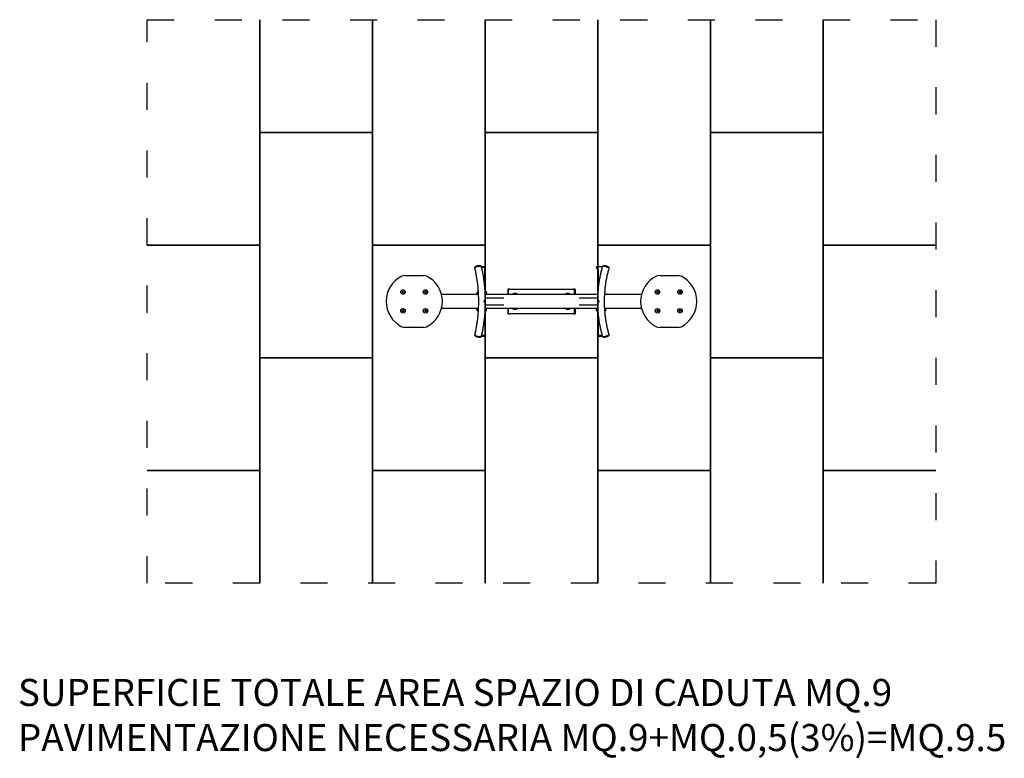
# Model space of a CAD drawing. Extents: x -5315 to -943, y -261 to 3016.
import ezdxf

# ---------------------------------------------------------------- set-up
doc = ezdxf.new("R2010")
doc.units = 0
doc.header["$MEASUREMENT"] = 0
doc.linetypes.add('ACAD_ISO03W100', pattern=[30, 12, -18])
doc.layers.get('0').update_dxf_attribs({"linetype": 'CONTINUOUS'})
doc.layers.add('PAVIM_40', color=1, linetype='CONTINUOUS')
doc.layers.add('SICUREZZA', color=5, linetype='ACAD_ISO03W100', lineweight=30)
doc.styles.add('ROMANS', font='romans.shx', dxfattribs={"height": 100})

# ---------------------------------------------------------------- blocks, each defined once
blk = doc.blocks.new('A$C0EF1024A')
for p, q in [((393.6, 304.9), (393.3, 306.3)), ((422.5, 313.3), (439.5, 313.3)), ((422.9, 311.7), (422.5, 313)), ((439.5, 308.3), (423.6, 308.3)), ((438, 211.5), (438, 308.3)), ((440.3, 203.9), (440.3, 308.4)), ((441.5, 310.3), (441.5, 311.3)), ((933.5, 309.6), (933.5, 310.8)), ((940.6, 301.3), (934, 308.3)), ((935.5, 312.8), (961.3, 312.8)), ((961.2, 312.4), (961.6, 313.8)), ((83.4, 273.3), (166.6, 273.3)), ((940.3, 301.7), (940.3, 197.8)), ((942, 297.9), (942, 206.4)), ((990.1, 304.1), (990.5, 305.5)), ((1213.4, 273.3), (1296.6, 273.3)), ((72, 199.1), (72.5, 202.3)), ((74.5, 197.1), (72, 199.1)), ((72.5, 202.3), (75.5, 203.4)), ((77.5, 198.2), (74.5, 197.1)), ((75.5, 203.4), (78, 201.4)), ((78, 201.4), (77.5, 198.2)), ((172, 199.1), (172.5, 202.3)), ((174.5, 197.1), (172, 199.1)), ((172.5, 202.3), (175.5, 203.4)), ((177.5, 198.2), (174.5, 197.1)), ((175.5, 203.4), (178, 201.4)), ((178, 201.4), (177.5, 198.2)), ((409.3, 188.3), (246.3, 188.3)), ((403.5, 196.5), (403.5, 195.3)), ((408.6, 202.6), (404, 197.8)), ((409.1, 193.3), (405.5, 193.3)), ((444.5, 193.3), (439.1, 193.3)), ((439.4, 204.8), (446, 197.8)), ((457.6, 188.3), (439.4, 188.3)), ((440.3, 188.3), (440.3, 193.3)), ((446.5, 196.5), (446.5, 195.3)), ((922.4, 188.3), (457.6, 188.3)), ((544, 213), (540, 213)), ((540, 213), (540, 190.7)), ((540, 190.7), (540, 188.3)), ((544, 190.7), (544, 213)), ((544, 188.3), (544, 190.7)), ((548, 213.3), (832, 213.3)), ((566.5, 194.3), (578.5, 194.3)), ((566.5, 188.3), (566.5, 194.3)), ((570, 188.3), (570, 193.2)), ((578.5, 194.3), (578.5, 188.3)), ((801.5, 194.3), (813.5, 194.3)), ((801.5, 188.3), (801.5, 194.3)), ((810, 193.2), (810, 188.3)), ((813.5, 194.3), (813.5, 188.3)), ((837.8, 213), (836, 213)), ((836, 190.7), (836, 213)), ((836, 188.3), (836, 190.7)), ((840, 213), (837.8, 213)), ((840, 213), (840, 190.7)), ((840, 190.7), (840, 188.3)), ((940.8, 188.3), (922.4, 188.3)), ((938.5, 195.8), (938.5, 194.8)), ((940.3, 192.9), (940.3, 188.3)), ((940.5, 197.8), (941.4, 197.8)), ((941, 192.8), (940.5, 192.8)), ((1133.7, 188.3), (970.8, 188.3)), ((971.5, 195.8), (971.5, 194.8)), ((1202, 199.1), (1202.5, 202.3)), ((1204.5, 197.1), (1202, 199.1)), ((1202.5, 202.3), (1205.5, 203.4)), ((1207.5, 198.2), (1204.5, 197.1)), ((1205.5, 203.4), (1208, 201.4)), ((1208, 201.4), (1207.5, 198.2)), ((1302, 199.1), (1302.5, 202.3)), ((1304.5, 197.1), (1302, 199.1)), ((1302.5, 202.3), (1305.5, 203.4)), ((1307.5, 198.2), (1304.5, 197.1)), ((1305.5, 203.4), (1308, 201.4)), ((1308, 201.4), (1307.5, 198.2)), ((523.4, 173.3), (439.8, 173.3)), ((439.8, 143.3), (523.4, 143.3)), ((940.2, 173.3), (856.6, 173.3)), ((856.6, 143.3), (940.2, 143.3)), ((72, 115.1), (72.5, 118.3)), ((74.5, 113.1), (72, 115.1)), ((72.5, 118.3), (75.5, 119.4)), ((77.5, 114.2), (74.5, 113.1)), ((75.5, 119.4), (78, 117.4)), ((78, 117.4), (77.5, 114.2)), ((172, 115.1), (172.5, 118.3)), ((174.5, 113.1), (172, 115.1)), ((172.5, 118.3), (175.5, 119.4)), ((177.5, 114.2), (174.5, 113.1)), ((175.5, 119.4), (178, 117.4)), ((178, 117.4), (177.5, 114.2)), ((246.3, 128.3), (409.3, 128.3)), ((403.5, 120.1), (403.5, 121.3)), ((408.6, 113.9), (404, 118.7)), ((405.5, 123.3), (409.1, 123.3)), ((438, 105), (438, 8.3)), ((439.1, 123.3), (444.5, 123.3)), ((439.4, 128.3), (457.6, 128.3)), ((439.4, 111.7), (446, 118.7)), ((440.3, 123.3), (440.3, 128.3)), ((440.3, 8.1), (440.3, 112.7)), ((446.5, 120.1), (446.5, 121.3)), ((457.6, 128.3), (922.4, 128.3)), ((540, 128.3), (540, 125.9)), ((540, 125.9), (540, 103.5)), ((540, 103.5), (544, 103.5)), ((544, 125.9), (544, 128.3)), ((544, 103.5), (544, 125.9)), ((832, 103.3), (548, 103.3)), ((566.5, 122.3), (566.5, 128.3)), ((578.5, 122.3), (566.5, 122.3)), ((570, 123.4), (570, 128.3)), ((578.5, 128.3), (578.5, 122.3)), ((801.5, 122.3), (801.5, 128.3)), ((813.5, 122.3), (801.5, 122.3)), ((810, 128.3), (810, 123.4)), ((813.5, 128.3), (813.5, 122.3)), ((836, 125.9), (836, 128.3)), ((836, 103.5), (836, 125.9)), ((836, 103.5), (837.8, 103.5)), ((837.8, 103.5), (840, 103.5)), ((840, 128.3), (840, 125.9)), ((840, 125.9), (840, 103.5)), ((922.4, 128.3), (940.8, 128.3)), ((933.5, 120.1), (933.5, 121.3)), ((940.6, 111.7), (934, 118.7)), ((935.5, 123.3), (941.1, 123.3)), ((940.3, 128.3), (940.3, 123.3)), ((940.3, 112.1), (940.3, 8.3)), ((942, 108.3), (942, 8.3)), ((970.8, 128.3), (1133.7, 128.3)), ((971.1, 123.3), (974.5, 123.3)), ((971.8, 114.3), (976, 118.7)), ((976.5, 120.1), (976.5, 121.3)), ((1202, 115.1), (1202.5, 118.3)), ((1204.5, 113.1), (1202, 115.1)), ((1202.5, 118.3), (1205.5, 119.4)), ((1207.5, 114.2), (1204.5, 113.1)), ((1205.5, 119.4), (1208, 117.4)), ((1208, 117.4), (1207.5, 114.2)), ((1302, 115.1), (1302.5, 118.3)), ((1304.5, 113.1), (1302, 115.1)), ((1302.5, 118.3), (1305.5, 119.4)), ((1307.5, 114.2), (1304.5, 113.1)), ((1305.5, 119.4), (1308, 117.4)), ((1308, 117.4), (1307.5, 114.2)), ((166.6, 43.3), (83.4, 43.3)), ((393.6, 11.7), (393.3, 10.3)), ((422.9, 4.9), (422.5, 3.5)), ((439.5, 3.3), (422.5, 3.3)), ((423.6, 8.3), (439.5, 8.3)), ((441.5, 6.3), (441.5, 5.3)), ((938.5, 6.3), (938.5, 5.3)), ((940.5, 8.3), (960.1, 8.3)), ((961.5, 3.3), (940.5, 3.3)), ((961.2, 4.1), (961.6, 2.8)), ((990.1, 12.4), (990.5, 11)), ((1296.6, 43.3), (1213.4, 43.3))]:
    blk.add_line(p, q)
at = {"flags": 128}
for points in [[(422.5, 313), (422.5, 313.3), (422.4, 313.5), (422.2, 314), (421.9, 314.4), (421.6, 314.7), (421.2, 315), (420.9, 315.3), (420.5, 315.5), (420.1, 315.7), (419.7, 315.9), (419.3, 316), (418.8, 316.1), (418.4, 316.2), (417.9, 316.3), (417.4, 316.4), (416.9, 316.4), (416.4, 316.5), (415.9, 316.5), (415.3, 316.5), (414.7, 316.5), (414.2, 316.5), (413.6, 316.5), (413, 316.5), (412.4, 316.4), (411.7, 316.4), (411.1, 316.3), (410.5, 316.2), (409.8, 316.1), (409.2, 316), (408.5, 315.9), (407.9, 315.8), (407.2, 315.6), (406.6, 315.5), (405.9, 315.3), (405.3, 315.2), (404.6, 315), (404, 314.8), (403.4, 314.6), (402.8, 314.4), (402.2, 314.2), (401.6, 314), (401, 313.8), (400.4, 313.6), (399.9, 313.3), (399.3, 313.1), (398.8, 312.8), (398.3, 312.6), (397.8, 312.3), (397.3, 312.1), (396.9, 311.8), (396.5, 311.5), (396.1, 311.2), (395.7, 311), (395.3, 310.7), (395, 310.4), (394.7, 310.1), (394.4, 309.7), (394.1, 309.4), (393.8, 309), (393.6, 308.6), (393.5, 308.2), (393.3, 307.8), (393.3, 307.3), (393.2, 306.8), (393.3, 306.5), (393.3, 306.3)], [(422.9, 311.7), (423.8, 307.4), (424.8, 303.1), (425.7, 298.8), (426.6, 294.5), (427.5, 290.2), (428.3, 285.8), (429.1, 281.5), (429.9, 277.1), (430.6, 272.7), (431.3, 268.3), (432, 263.9), (432.7, 259.5), (433.3, 255), (433.9, 250.6), (434.5, 246.1), (435.1, 241.6), (435.6, 237.1), (436.1, 232.6), (436.5, 228.1), (437, 223.6), (437.4, 219.1), (437.8, 214.6), (438.1, 210.1), (438.4, 205.5), (438.7, 201), (439, 196.4), (439.2, 191.9), (439.4, 187.3), (439.6, 182.7), (439.7, 178.2), (439.8, 173.6), (439.9, 169)], [(940.1, 168.9), (940.2, 173.5), (940.3, 178.1), (940.5, 182.7), (940.7, 187.3), (941, 191.9), (941.3, 196.5), (941.6, 201.1), (941.9, 205.6), (942.3, 210.2), (942.8, 214.8), (943.2, 219.3), (943.7, 223.9), (944.3, 228.4), (944.8, 232.9), (945.4, 237.4), (946.1, 242), (946.8, 246.5), (947.5, 250.9), (948.2, 255.4), (949, 259.9), (949.9, 264.3), (950.7, 268.8), (951.6, 273.2), (952.5, 277.6), (953.5, 282), (954.5, 286.4), (955.5, 290.8), (956.6, 295.1), (957.7, 299.5), (958.8, 303.8), (960, 308.1), (961.2, 312.4)], [(990.5, 305.5), (990.5, 305.8), (990.6, 306.1), (990.6, 306.3), (990.6, 306.6), (990.5, 306.8), (990.5, 307.1), (990.4, 307.5), (990.2, 307.9), (990, 308.3), (989.7, 308.6), (989.5, 308.9), (989.2, 309.3), (988.9, 309.5), (988.5, 309.8), (988.2, 310.1), (987.8, 310.4), (987.4, 310.7), (987, 310.9), (986.6, 311.2), (986.1, 311.5), (985.6, 311.7), (985.2, 312), (984.6, 312.2), (984.1, 312.5), (983.6, 312.7), (983, 313), (982.5, 313.2), (981.9, 313.4), (981.3, 313.7), (980.7, 313.9), (980.1, 314.1), (979.4, 314.3), (978.8, 314.5), (978.2, 314.7), (977.5, 314.9), (976.9, 315.1), (976.3, 315.2), (975.6, 315.4), (975, 315.6), (974.3, 315.7), (973.7, 315.8), (973.1, 315.9), (972.5, 316.1), (971.9, 316.2), (971.3, 316.2), (970.7, 316.3), (970.1, 316.4), (969.5, 316.4), (969, 316.5), (968.4, 316.5), (967.9, 316.5), (967.4, 316.5), (966.9, 316.5), (966.4, 316.5), (966, 316.5), (965.5, 316.4), (965.1, 316.3), (964.7, 316.3), (964.3, 316.1), (963.9, 316), (963.5, 315.9), (963.1, 315.7), (962.8, 315.4), (962.4, 315.1), (962.2, 314.9), (962.1, 314.7), (961.9, 314.5), (961.8, 314.3), (961.7, 314), (961.6, 313.8)], [(393.6, 304.9), (394.6, 300.5), (395.6, 296.1), (396.5, 291.7), (397.4, 287.3), (398.3, 282.9), (399.2, 278.4), (400, 274), (400.7, 269.5), (401.5, 265), (402.2, 260.4), (402.9, 255.9), (403.6, 251.4), (404.2, 246.8), (404.8, 242.2), (405.3, 237.6), (405.9, 233), (406.4, 228.4), (406.8, 223.8), (407.3, 219.1), (407.7, 214.5), (408, 209.8), (408.4, 205.2), (408.7, 200.5), (409, 195.8), (409.2, 191.1), (409.4, 186.5), (409.6, 181.8), (409.7, 177.1), (409.9, 172.4), (409.9, 167.7), (410, 163), (410, 158.3), (410, 153.6), (409.9, 148.9), (409.9, 144.2), (409.7, 139.5), (409.6, 134.8), (409.4, 130.1), (409.2, 125.4), (409, 120.7), (408.7, 116), (408.4, 111.4), (408, 106.7), (407.7, 102.1), (407.3, 97.4), (406.8, 92.8), (406.4, 88.1), (405.9, 83.5), (405.3, 78.9), (404.8, 74.3), (404.2, 69.7), (403.6, 65.2), (402.9, 60.6), (402.2, 56.1), (401.5, 51.6), (400.7, 47.1), (400, 42.6), (399.2, 38.1), (398.3, 33.6), (397.4, 29.2), (396.5, 24.8), (395.6, 20.4), (394.6, 16), (393.6, 11.7)], [(990.1, 12.4), (988.8, 16.7), (987.7, 21.1), (986.5, 25.5), (985.4, 29.8), (984.3, 34.3), (983.3, 38.7), (982.3, 43.1), (981.4, 47.6), (980.4, 52.1), (979.6, 56.6), (978.7, 61.1), (977.9, 65.6), (977.1, 70.2), (976.4, 74.8), (975.7, 79.3), (975.1, 83.9), (974.5, 88.5), (973.9, 93.1), (973.4, 97.7), (972.9, 102.3), (972.4, 107), (972, 111.6), (971.6, 116.3), (971.3, 120.9), (971, 125.6), (970.7, 130.2), (970.5, 134.9), (970.3, 139.6), (970.2, 144.2), (970.1, 148.9), (970, 153.6), (970, 158.3), (970, 162.9), (970.1, 167.6), (970.2, 172.3), (970.3, 177), (970.5, 181.6), (970.7, 186.3), (971, 191), (971.3, 195.6), (971.6, 200.3), (972, 204.9), (972.4, 209.6), (972.9, 214.2), (973.4, 218.8), (973.9, 223.4), (974.5, 228), (975.1, 232.6), (975.7, 237.2), (976.4, 241.8), (977.1, 246.3), (977.9, 250.9), (978.7, 255.4), (979.6, 259.9), (980.4, 264.4), (981.4, 268.9), (982.3, 273.4), (983.3, 277.8), (984.3, 282.3), (985.4, 286.7), (986.5, 291.1), (987.7, 295.5), (988.8, 299.8), (990.1, 304.1)], [(540, 213), (540, 213.1), (540.1, 213.1), (540.2, 213.1), (540.3, 213.1), (540.4, 213.1), (540.6, 213.1), (540.8, 213.2), (541.1, 213.2), (541.3, 213.2), (541.7, 213.2), (542, 213.2), (542.3, 213.2), (542.7, 213.2), (543.1, 213.2), (543.6, 213.2), (544, 213.2), (544.5, 213.2), (544.9, 213.3), (545.4, 213.3), (545.9, 213.3), (546.4, 213.3), (547, 213.3), (547.5, 213.3), (548, 213.3)], [(548, 213.3), (547.7, 213.3), (547.5, 213.3), (547.2, 213.3), (547, 213.3), (546.7, 213.3), (546.5, 213.3), (546.2, 213.2), (546, 213.2), (545.8, 213.2), (545.6, 213.2), (545.4, 213.2), (545.2, 213.2), (545, 213.2), (544.8, 213.2), (544.7, 213.2), (544.5, 213.2), (544.4, 213.2), (544.3, 213.1), (544.2, 213.1), (544.1, 213.1), (544.1, 213.1), (544, 213.1), (544, 213.1), (544, 213)], [(840, 213), (840, 213.1), (839.9, 213.1), (839.8, 213.1), (839.7, 213.1), (839.6, 213.2), (839.4, 213.2), (839.2, 213.2), (838.9, 213.2), (838.7, 213.2), (838.3, 213.2), (838, 213.2), (837.7, 213.2), (837.3, 213.2), (836.9, 213.2), (836.4, 213.2), (836, 213.2), (835.5, 213.2), (835.1, 213.2), (834.6, 213.3), (834.1, 213.3), (833.6, 213.3), (833, 213.3), (832.5, 213.3), (832, 213.3)], [(832, 213.3), (832.3, 213.3), (832.5, 213.3), (832.8, 213.3), (833, 213.3), (833.3, 213.3), (833.5, 213.2), (833.8, 213.2), (834, 213.2), (834.2, 213.2), (834.4, 213.2), (834.6, 213.2), (834.8, 213.2), (835, 213.2), (835.2, 213.2), (835.3, 213.2), (835.5, 213.2), (835.6, 213.2), (835.7, 213.2), (835.8, 213.2), (835.9, 213.1), (835.9, 213.1), (836, 213.1), (836, 213.1), (836, 213)], [(439.9, 147.5), (439.8, 142.9), (439.7, 138.4), (439.6, 133.8), (439.4, 129.2), (439.2, 124.7), (439, 120.1), (438.7, 115.6), (438.4, 111), (438.1, 106.5), (437.8, 101.9), (437.4, 97.4), (437, 92.9), (436.5, 88.4), (436.1, 83.9), (435.6, 79.4), (435.1, 74.9), (434.5, 70.4), (433.9, 66), (433.3, 61.5), (432.7, 57.1), (432, 52.6), (431.3, 48.2), (430.6, 43.8), (429.9, 39.4), (429.1, 35.1), (428.3, 30.7), (427.5, 26.4), (426.6, 22), (425.7, 17.7), (424.8, 13.4), (423.8, 9.1), (422.9, 4.9)], [(439.9, 171.1), (440, 170.7), (440, 170.3), (440, 169.8), (440, 169.4), (439.9, 168.9), (439.8, 168.4), (439.7, 167.9), (439.5, 167.4), (439.3, 166.9), (439.1, 166.3), (438.9, 165.8), (438.6, 165.3), (438.4, 164.7), (438.1, 164.1), (437.7, 163.6), (437.4, 163), (437, 162.4), (436.7, 161.8), (436.3, 161.2), (435.8, 160.6), (435.4, 160), (434.9, 159.5), (434.5, 158.9), (434, 158.3)], [(434, 158.3), (434.5, 157.7), (434.9, 157.1), (435.4, 156.5), (435.8, 155.9), (436.3, 155.3), (436.7, 154.7), (437, 154.1), (437.4, 153.5), (437.7, 153), (438.1, 152.4), (438.4, 151.8), (438.6, 151.3), (438.9, 150.7), (439.1, 150.2), (439.3, 149.6), (439.5, 149.1), (439.7, 148.6), (439.8, 148.1), (439.9, 147.6), (440, 147.1), (440, 146.7), (440, 146.3), (440, 145.8), (439.9, 145.4)], [(946, 158.3), (945.5, 158.9), (945, 159.5), (944.6, 160.1), (944.1, 160.7), (943.7, 161.3), (943.3, 161.9), (942.9, 162.5), (942.6, 163), (942.2, 163.6), (941.9, 164.2), (941.6, 164.8), (941.3, 165.3), (941.1, 165.9), (940.8, 166.4), (940.6, 167), (940.4, 167.5), (940.3, 168), (940.2, 168.5), (940.1, 169), (940, 169.5), (940, 170), (940, 170.4), (940.1, 170.8), (940.1, 171.2)], [(940.1, 145.3), (940.1, 145.7), (940, 146.1), (940, 146.6), (940, 147), (940.1, 147.5), (940.2, 148), (940.3, 148.5), (940.4, 149), (940.6, 149.6), (940.8, 150.1), (941.1, 150.6), (941.3, 151.2), (941.6, 151.8), (941.9, 152.3), (942.2, 152.9), (942.6, 153.5), (942.9, 154.1), (943.3, 154.7), (943.7, 155.3), (944.1, 155.9), (944.6, 156.5), (945, 157.1), (945.5, 157.7), (946, 158.3)], [(961.2, 4.1), (960, 8.4), (958.8, 12.7), (957.7, 17.1), (956.6, 21.4), (955.5, 25.7), (954.5, 30.1), (953.5, 34.5), (952.5, 38.9), (951.6, 43.3), (950.7, 47.7), (949.9, 52.2), (949, 56.6), (948.2, 61.1), (947.5, 65.6), (946.8, 70.1), (946.1, 74.6), (945.4, 79.1), (944.8, 83.6), (944.3, 88.1), (943.7, 92.7), (943.2, 97.2), (942.8, 101.8), (942.3, 106.3), (941.9, 110.9), (941.6, 115.5), (941.3, 120.1), (941, 124.6), (940.7, 129.2), (940.5, 133.8), (940.3, 138.4), (940.2, 143), (940.1, 147.6)], [(540, 103.5), (540, 103.5), (540.1, 103.5), (540.2, 103.4), (540.3, 103.4), (540.4, 103.4), (540.6, 103.4), (540.8, 103.4), (541.1, 103.4), (541.3, 103.4), (541.7, 103.3), (542, 103.3), (542.3, 103.3), (542.7, 103.3), (543.1, 103.3), (543.6, 103.3), (544, 103.3), (544.5, 103.3), (544.9, 103.3), (545.4, 103.3), (545.9, 103.3), (546.4, 103.3), (547, 103.3), (547.5, 103.3), (548, 103.3)], [(548, 103.3), (547.7, 103.3), (547.5, 103.3), (547.2, 103.3), (547, 103.3), (546.7, 103.3), (546.5, 103.3), (546.2, 103.3), (546, 103.3), (545.8, 103.3), (545.6, 103.3), (545.4, 103.3), (545.2, 103.3), (545, 103.3), (544.8, 103.3), (544.7, 103.4), (544.5, 103.4), (544.4, 103.4), (544.3, 103.4), (544.2, 103.4), (544.1, 103.4), (544.1, 103.4), (544, 103.5), (544, 103.5), (544, 103.5)], [(832, 103.3), (832.3, 103.3), (832.5, 103.3), (832.8, 103.3), (833, 103.3), (833.3, 103.3), (833.5, 103.3), (833.8, 103.3), (834, 103.3), (834.2, 103.3), (834.4, 103.3), (834.6, 103.3), (834.8, 103.3), (835, 103.3), (835.2, 103.3), (835.3, 103.3), (835.5, 103.3), (835.6, 103.4), (835.7, 103.4), (835.8, 103.4), (835.9, 103.4), (835.9, 103.4), (836, 103.4), (836, 103.5), (836, 103.5)], [(840, 103.5), (840, 103.5), (839.9, 103.4), (839.8, 103.4), (839.7, 103.4), (839.6, 103.4), (839.4, 103.4), (839.2, 103.4), (838.9, 103.3), (838.7, 103.3), (838.3, 103.3), (838, 103.3), (837.7, 103.3), (837.3, 103.3), (836.9, 103.3), (836.4, 103.3), (836, 103.3), (835.5, 103.3), (835.1, 103.3), (834.6, 103.3), (834.1, 103.3), (833.6, 103.3), (833, 103.3), (832.5, 103.3), (832, 103.3)], [(393.3, 10.3), (393.3, 10), (393.2, 9.8), (393.3, 9.3), (393.3, 8.8), (393.5, 8.3), (393.6, 7.9), (393.8, 7.5), (394.1, 7.1), (394.4, 6.8), (394.7, 6.5), (395, 6.2), (395.3, 5.9), (395.7, 5.6), (396.1, 5.3), (396.5, 5), (396.9, 4.7), (397.3, 4.5), (397.8, 4.2), (398.3, 4), (398.8, 3.7), (399.3, 3.5), (399.9, 3.2), (400.4, 3), (401, 2.8), (401.6, 2.5), (402.2, 2.3), (402.8, 2.1), (403.4, 1.9), (404, 1.7), (404.6, 1.5), (405.3, 1.4), (405.9, 1.2), (406.6, 1), (407.2, 0.9), (407.9, 0.8), (408.5, 0.6), (409.2, 0.5), (409.8, 0.4), (410.5, 0.3), (411.1, 0.2), (411.7, 0.2), (412.4, 0.1), (413, 0.1), (413.6, 0), (414.2, 0), (414.7, 0), (415.3, 0), (415.9, 0), (416.4, 0.1), (416.9, 0.1), (417.4, 0.2), (417.9, 0.2), (418.4, 0.3), (418.8, 0.4), (419.3, 0.5), (419.7, 0.7), (420.1, 0.8), (420.5, 1), (420.9, 1.2), (421.2, 1.5), (421.6, 1.8), (421.9, 2.1), (422.2, 2.6), (422.4, 3), (422.5, 3.2), (422.5, 3.5)], [(961.6, 2.8), (961.7, 2.5), (961.8, 2.3), (961.9, 2), (962.1, 1.8), (962.2, 1.6), (962.4, 1.4), (962.8, 1.1), (963.1, 0.9), (963.5, 0.7), (963.9, 0.5), (964.3, 0.4), (964.7, 0.3), (965.1, 0.2), (965.5, 0.1), (966, 0.1), (966.4, 0), (966.9, 0), (967.4, 0), (967.9, 0), (968.4, 0), (969, 0), (969.5, 0.1), (970.1, 0.1), (970.7, 0.2), (971.3, 0.3), (971.9, 0.4), (972.5, 0.5), (973.1, 0.6), (973.7, 0.7), (974.3, 0.8), (975, 1), (975.6, 1.1), (976.3, 1.3), (976.9, 1.5), (977.5, 1.6), (978.2, 1.8), (978.8, 2), (979.4, 2.2), (980.1, 2.4), (980.7, 2.6), (981.3, 2.9), (981.9, 3.1), (982.5, 3.3), (983, 3.6), (983.6, 3.8), (984.1, 4.1), (984.6, 4.3), (985.2, 4.6), (985.6, 4.8), (986.1, 5.1), (986.6, 5.3), (987, 5.6), (987.4, 5.9), (987.8, 6.1), (988.2, 6.4), (988.5, 6.7), (988.9, 7), (989.2, 7.3), (989.4, 7.6), (989.7, 7.9), (990, 8.2), (990.2, 8.6), (990.4, 9), (990.5, 9.5), (990.5, 9.7), (990.6, 10), (990.6, 10.2), (990.6, 10.5), (990.5, 10.7), (990.5, 11)]]:
    blk.add_lwpolyline(points, dxfattribs=at)
for centre, radius in [((75, 200.3), 10), ((75, 200.3), 9.44), ((175, 200.3), 10), ((175, 200.3), 9.44), ((1205, 200.3), 10), ((1205, 200.3), 9.44), ((1305, 200.3), 10), ((1305, 200.3), 9.44), ((75, 116.3), 10), ((75, 116.3), 9.44), ((175, 116.3), 10), ((175, 116.3), 9.44), ((1205, 116.3), 10), ((1205, 116.3), 9.44), ((1305, 116.3), 10), ((1305, 116.3), 9.44)]:
    blk.add_circle(centre, radius)
for centre, radius, start, end in [((439.5, 311.3), 2, 0, 90), ((439.5, 310.3), 2, 270, 0), ((935.5, 310.8), 2, 90, 180), ((935.5, 309.6), 2, 180, 223.3634), ((124.3, 158.3), 124.3, 115.7109, 244.2891), ((83.4, 243.3), 30, 90, 115.7109), ((166.6, 243.3), 30, 64.2891, 90), ((125.7, 158.3), 124.3, 295.7109, 64.2891), ((937, 297.9), 5, 0, 43.3634), ((1254.3, 158.3), 124.3, 115.7109, 244.2891), ((1213.4, 243.3), 30, 90, 115.7109), ((1296.6, 243.3), 30, 64.2891, 90), ((1255.7, 158.3), 124.3, 295.7109, 64.2891), ((405.5, 196.5), 2, 136.6366, 180), ((405.5, 195.3), 2, 180, 270), ((443, 208.3), 5, 202.1998, 223.3634), ((444.5, 195.3), 2, 270, 0), ((444.5, 196.5), 2, 0, 43.3634), ((572.5, 188.3), 5.5, 0, 180), ((807.5, 188.3), 5.5, 0, 180), ((940.5, 195.8), 2, 90, 180), ((940.5, 194.8), 2, 180, 270), ((969.5, 194.8), 2, 325.2156, 0), ((969.5, 195.8), 2, 0, 23.1059), ((405.5, 121.3), 2, 90, 180), ((405.5, 120.1), 2, 180, 223.3634), ((443, 108.3), 5, 136.6366, 157.8002), ((444.5, 121.3), 2, 0, 90), ((444.5, 120.1), 2, 316.6366, 0), ((572.5, 128.3), 5.5, 180, 0), ((807.5, 128.3), 5.5, 180, 0), ((935.5, 121.3), 2, 90, 180), ((935.5, 120.1), 2, 180, 223.3634), ((937, 108.3), 5, 0, 43.3634), ((974.5, 121.3), 2, 0, 90), ((974.5, 120.1), 2, 316.6366, 0), ((83.4, 73.3), 30, 244.2891, 270), ((166.6, 73.3), 30, 270, 295.7109), ((1213.4, 73.3), 30, 244.2891, 270), ((1296.6, 73.3), 30, 270, 295.7109), ((439.5, 6.3), 2, 0, 90), ((439.5, 5.3), 2, 270, 0), ((940.5, 6.3), 2, 90, 180), ((940.5, 5.3), 2, 180, 270)]:
    blk.add_arc(centre, radius, start, end)
for centre, major_axis, ratio, start_param, end_param in [((408.3, 308.3), (-14.6, -3.4), 0.307182, 3.141593, 6.283185), ((408.3, 308.3), (14.6, 3.4), 0.307182, 0, 3.141593), ((975.6, 308.3), (14.4, -4.1), 0.265165, 0, 3.141593), ((975.6, 308.3), (14.4, -4.1), 0.265165, 0, 3.141593), ((408.3, 8.3), (-14.6, 3.4), 0.307182, 0, 3.141593), ((408.3, 8.3), (-14.6, 3.4), 0.307182, 0, 3.141593), ((975.6, 8.3), (14.4, 4.1), 0.265165, 3.141593, 6.283185), ((975.6, 8.3), (-14.4, -4.1), 0.265165, 0, 3.141593)]:
    blk.add_ellipse(centre, major_axis=major_axis, ratio=ratio, start_param=start_param, end_param=end_param)

msp = doc.modelspace()

# ---------------------------------------------------------------- linework, layer by layer
at = {"layer": 'PAVIM_40', "ltscale": 10}
for p, q in [((-4248.1, 3016.3), (-4248.1, 2016.3)), ((-4248.1, 2516.3), (-4248.1, 3016.3)), ((-3748.1, 2016.3), (-3748.1, 3016.3)), ((-3748.1, 3016.3), (-3748.1, 2516.3)), ((-3248.1, 2516.3), (-3248.1, 3016.3)), ((-3248.1, 3016.3), (-3248.1, 2016.3)), ((-2748.1, 2016.3), (-2748.1, 3016.3)), ((-2748.1, 3016.3), (-2748.1, 2516.3)), ((-2248.1, 3016.3), (-2248.1, 2016.3)), ((-2248.1, 2516.3), (-2248.1, 3016.3)), ((-1748.1, 2016.3), (-1748.1, 3016.3)), ((-1748.1, 3016.3), (-1748.1, 2516.3)), ((-3748.1, 2516.3), (-4248.1, 2516.3)), ((-2748.1, 2516.3), (-3248.1, 2516.3)), ((-1748.1, 2516.3), (-2248.1, 2516.3)), ((-4248.1, 2016.3), (-4748.1, 2016.3)), ((-4748.1, 2016.3), (-4248.1, 2016.3)), ((-4248.1, 2016.3), (-4248.1, 1016.3)), ((-3248.1, 2016.3), (-3748.1, 2016.3)), ((-2248.1, 2016.3), (-2748.1, 2016.3)), ((-1248.1, 2016.3), (-1748.1, 2016.3)), ((-1748.1, 2016.3), (-1248.1, 2016.3)), ((-1748.1, 1016.3), (-1748.1, 2016.3)), ((-4248.1, 1516.3), (-3748.1, 1516.3)), ((-4248.1, 516.3), (-4248.1, 1516.3)), ((-3748.1, 1516.3), (-3748.1, 516.3)), ((-3248.1, 1516.3), (-2748.1, 1516.3)), ((-3248.1, 516.3), (-3248.1, 1516.3)), ((-2748.1, 1516.3), (-2748.1, 516.3)), ((-2248.1, 1516.3), (-1748.1, 1516.3)), ((-2248.1, 516.3), (-2248.1, 1516.3)), ((-1748.1, 1516.3), (-1748.1, 516.3)), ((-4248.1, 1016.3), (-4748.1, 1016.3)), ((-4748.1, 1016.3), (-4248.1, 1016.3)), ((-4248.1, 1016.3), (-4248.1, 516.3)), ((-3748.1, 1016.3), (-3248.1, 1016.3)), ((-3748.1, 516.3), (-3748.1, 1016.3)), ((-3248.1, 1016.3), (-3248.1, 516.3)), ((-2748.1, 1016.3), (-2248.1, 1016.3)), ((-2748.1, 516.3), (-2748.1, 1016.3)), ((-2248.1, 1016.3), (-2248.1, 516.3)), ((-1748.1, 1016.3), (-1248.1, 1016.3)), ((-1748.1, 516.3), (-1748.1, 1016.3)), ((-1248.1, 1016.3), (-1748.1, 1016.3))]:
    msp.add_line(p, q, dxfattribs=at)
for points in [[(-4248.1, 2516.3), (-3748.1, 2516.3), (-3748.1, 1516.3), (-4248.1, 1516.3)], [(-3248.1, 2516.3), (-2748.1, 2516.3), (-2748.1, 1516.3), (-3248.1, 1516.3)], [(-2248.1, 2516.3), (-1748.1, 2516.3), (-1748.1, 1516.3), (-2248.1, 1516.3)], [(-3748.1, 2016.3), (-3248.1, 2016.3), (-3248.1, 1016.3), (-3748.1, 1016.3)], [(-2748.1, 2016.3), (-2248.1, 2016.3), (-2248.1, 1016.3), (-2748.1, 1016.3)]]:
    msp.add_lwpolyline(points, close=True, dxfattribs=at)
at = {"layer": 'SICUREZZA', "ltscale": 10}
msp.add_lwpolyline([(-1248.1, 516.3), (-4748.1, 516.3), (-4748.1, 3016.3), (-1248.1, 3016.3)], close=True, dxfattribs=at)

# ---------------------------------------------------------------- block references
at = {"ltscale": 10}
msp.add_blockref('A$C0EF1024A', (-3688.1, 1608), dxfattribs=at)

# ---------------------------------------------------------------- texts
at = {"ltscale": 10, "insert": (-5322.5, 91.3), "char_height": 120, "width": 6052.323, "attachment_point": 1, "style": 'ROMANS'}
msp.add_mtext('SUPERFICIE TOTALE AREA SPAZIO DI CADUTA MQ.9\\PPAVIMENTAZIONE NECESSARIA MQ.9+MQ.0,5(3%)=MQ.9.5', dxfattribs=at)

doc.saveas('drawing.dxf')
